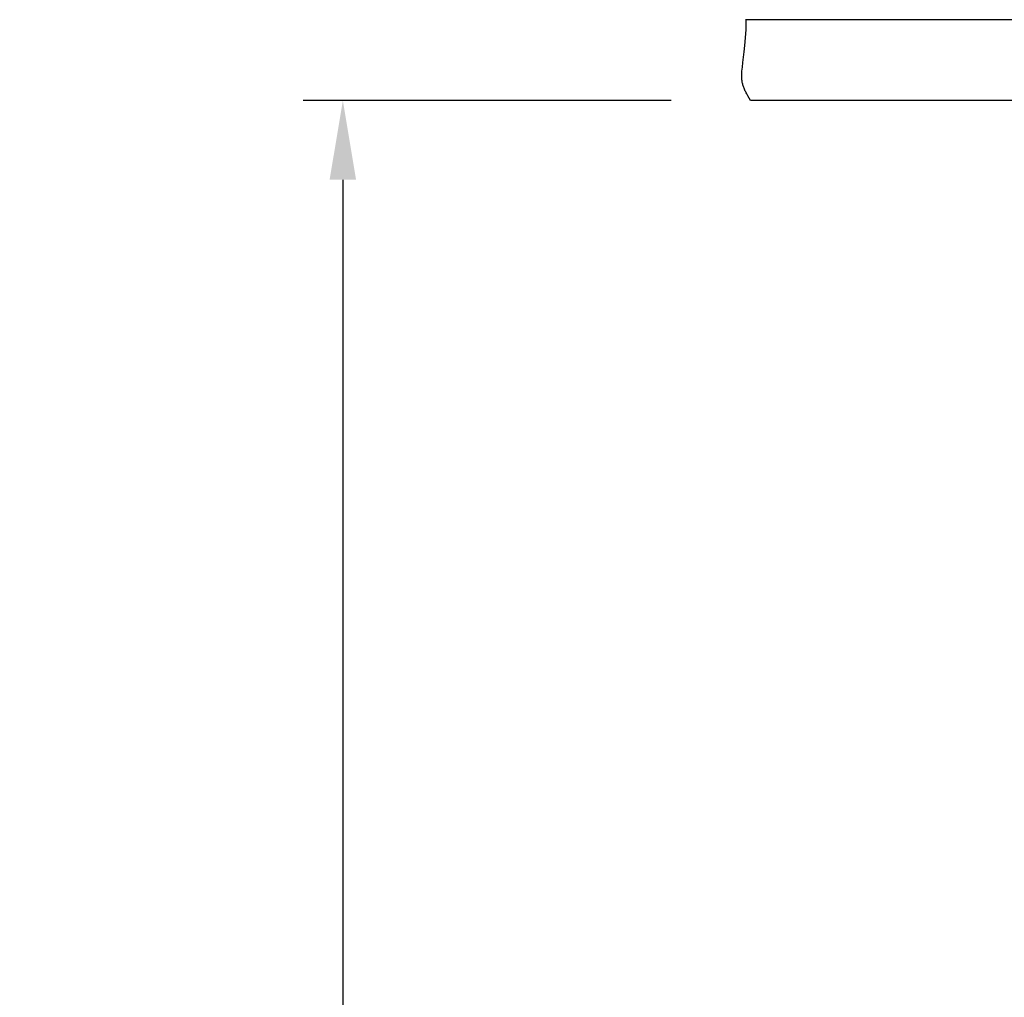
# Model space of a CAD drawing. Units: inches. Extents: x -24.3 to 45, y -6 to 20.
# Drawn here: x 22.6 to 28.8, y 6.9 to 13.1 of the extents above; entities that cross this region are included whole.
import ezdxf

# ---------------------------------------------------------------- set-up
doc = ezdxf.new("R2010")
doc.units = ezdxf.units.IN
doc.header["$MEASUREMENT"] = 0
doc.layers.add('Aura Vent', color=250, linetype='Continuous')
doc.layers.add('Dimension (ANSI)', color=5, linetype='Continuous')
doc.styles.add('Arial', font='arial.ttf')
doc.dimstyles.new('Dimensions', dxfattribs={"dimtxt": 0.089844, "dimasz": 0.125, "dimexe": 0.0625, "dimexo": 0.125, "dimgap": 0.09, "dimtad": 0, "dimtih": 1, "dimtoh": 1, "dimzin": 0, "dimdsep": 46, "dimlunit": 5, "dimtxsty": 'Arial', "dimcen": 0, "dimadec": 0, "dimazin": 0, "dimtfac": 1, "dimtofl": 0, "dimtmove": 0, "dimatfit": 3, "dimfxl": 1, "dimfrac": 2, "dimtolj": 1, "dimtzin": 0, "dimarcsym": 0})

# ---------------------------------------------------------------- blocks, each defined once
blk = doc.blocks.new('*D60')
at = {"layer": 'Defpoints', "color": 0, "transparency": 16777216}
for p in [(27.1931, 12.5627), (24.6242, -0.1505), (27.0775, -0.1505)]:
    blk.add_point(p, dxfattribs=at)
at = {"layer": 'Dimension (ANSI)', "color": 0, "lineweight": -2, "transparency": 16777216}
for p, q in [((26.6931, 12.5627), (24.3742, 12.5627)), ((24.6242, 12.0627), (24.6242, 6.752)), ((24.6242, 0.3495), (24.6242, 5.6601)), ((26.5775, -0.1505), (24.3742, -0.1505))]:
    blk.add_line(p, q, dxfattribs=at)
at = {"layer": 'Dimension (ANSI)', "color": 0, "transparency": 16777216}
for points in [[(24.5408, 12.0627), (24.7075, 12.0627), (24.6242, 12.5627)], [(24.5408, 0.3495), (24.7075, 0.3495), (24.6242, -0.1505)]]:
    blk.add_solid(points, dxfattribs=at)
at = {"layer": 'Dimension (ANSI)', "color": 0, "transparency": 16777216, "insert": (24.6242, 6.2061), "char_height": 0.359375, "attachment_point": 5, "style": 'Arial'}
blk.add_mtext('\\A1;Clearance  12 3/4"', dxfattribs=at)

msp = doc.modelspace()

# ---------------------------------------------------------------- linework, layer by layer
at = {"layer": 'Aura Vent'}
for points in [[(27.1931, 12.5627), (27.184, 12.5771), (27.1758, 12.5907), (27.1686, 12.6036), (27.1653, 12.6098), (27.1622, 12.6158), (27.1593, 12.6217), (27.1567, 12.6275), (27.1542, 12.6332), (27.1519, 12.6388), (27.1499, 12.6443), (27.148, 12.6497), (27.1462, 12.6551), (27.1447, 12.6604), (27.1433, 12.6656), (27.1421, 12.6709), (27.141, 12.6761), (27.1401, 12.6813), (27.1393, 12.6864), (27.1387, 12.6916), (27.1382, 12.6969), (27.1378, 12.7021), (27.1375, 12.7075), (27.1374, 12.7128), (27.1374, 12.7183), (27.1375, 12.7238), (27.1379, 12.7351), (27.1388, 12.7469), (27.1414, 12.7721), (27.1449, 12.8003), (27.1533, 12.8682), (27.1576, 12.9094), (27.1614, 12.9564), (27.1644, 13.0099), (27.1663, 13.0706)], [(27.1663, 13.0706), (27.1662, 13.0737)], [(38.5745, 13.0706), (38.5743, 13.0706), (38.5738, 13.0706), (38.5717, 13.0706), (38.5634, 13.0706), (38.5299, 13.0706), (38.3963, 13.0706), (37.8615, 13.0706), (35.7224, 13.0706), (27.1663, 13.0706)], [(38.5477, 12.5627), (27.1931, 12.5627)]]:
    msp.add_lwpolyline(points, dxfattribs=at)

# ---------------------------------------------------------------- dimensions: what is measured, and where the dimension line sits
at = {"layer": 'Dimension (ANSI)', "color": 5}
dim = msp.add_linear_dim(base=(24.6242, -0.1505), p1=(27.1931, 12.5627), p2=(27.0775, -0.1505), angle=90, text='Clearance  <>', dimstyle='Dimensions', override={"dimpost": '"'}, dxfattribs=at)
dim.commit()
dim.dimension.update_dxf_attribs({"geometry": '*D60', "text_midpoint": (24.6242, 6.2061)})

doc.saveas('drawing.dxf')
